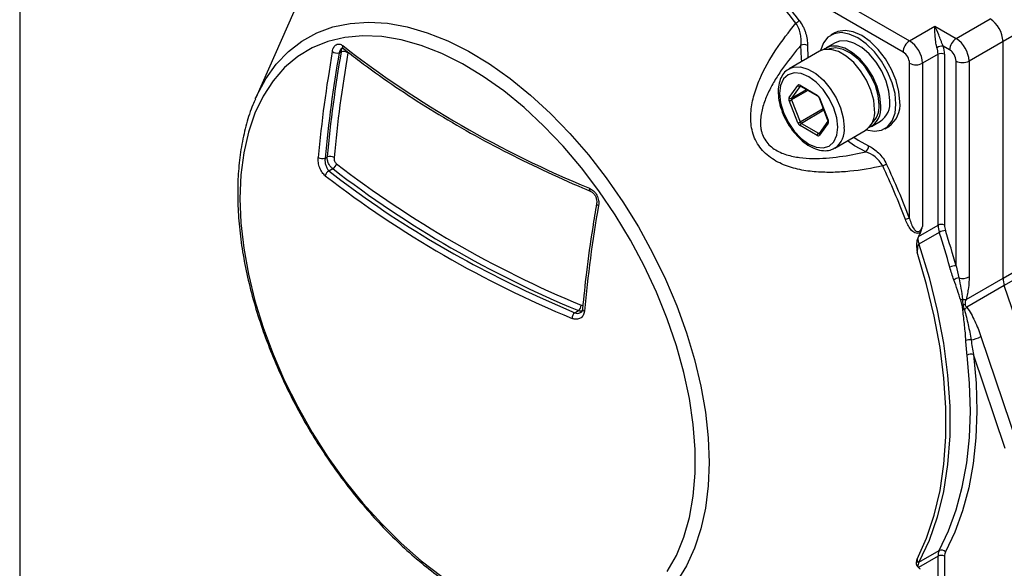
# Model space of a CAD drawing. Units: inches. Extents: x 0.2 to 10.8, y 0.2 to 8.3.
# Drawn here: x 0.2 to 0.9, y 7 to 7.4 of the extents above; entities that cross this region are included whole.
import ezdxf

# ---------------------------------------------------------------- set-up
doc = ezdxf.new("R2010")
doc.units = ezdxf.units.IN
doc.header["$MEASUREMENT"] = 0
doc.layers.add('TITLE_BLOCK', color=7, linetype='Continuous')

msp = doc.modelspace()

# ---------------------------------------------------------------- linework, layer by layer
at = {"color": 7, "linetype": 'Continuous', "lineweight": 25}
for p, q in [((1.69802, 7.83322), (0.90229, 7.37385)), ((0.42021, 7.4553), (0.36624, 7.33351)), ((0.71923, 7.44124), (0.83525, 7.37426)), ((0.83061, 7.36622), (0.72189, 7.42898)), ((0.86865, 7.37587), (0.89301, 7.38993)), ((0.83525, 7.37426), (0.85334, 7.3847)), ((0.85334, 7.3847), (0.86865, 7.37587)), ((0.78156, 7.37992), (0.77877, 7.37832)), ((0.42914, 7.36876), (0.42918, 7.36873)), ((0.78189, 7.37292), (0.7754, 7.36917)), ((0.86401, 7.36783), (0.85933, 7.37053)), ((0.90229, 7.37385), (0.87793, 7.35979)), ((0.90229, 7.20412), (0.90229, 7.37385)), ((0.42608, 7.36571), (0.42746, 7.3665)), ((0.77059, 7.36677), (0.74878, 7.35418)), ((0.85566, 7.36461), (0.84453, 7.35819)), ((0.85566, 7.24211), (0.85566, 7.36461)), ((0.8603, 7.36461), (0.8603, 7.24211)), ((0.74878, 7.35418), (0.74917, 7.3544)), ((0.83525, 7.24693), (0.83525, 7.35819)), ((0.84453, 7.35819), (0.84453, 7.24127)), ((0.86865, 7.21299), (0.86865, 7.35979)), ((0.87793, 7.35979), (0.87793, 7.20508)), ((0.74894, 7.33354), (0.7551, 7.34231)), ((0.75683, 7.34185), (0.75067, 7.33308)), ((0.75671, 7.34245), (0.76903, 7.33534)), ((0.75698, 7.34185), (0.7693, 7.33474)), ((0.36588, 7.33267), (0.36624, 7.33351)), ((0.77034, 7.3334), (0.7765, 7.31752)), ((0.77064, 7.33334), (0.7768, 7.31746)), ((0.7551, 7.31552), (0.74894, 7.3314)), ((0.75067, 7.33201), (0.75683, 7.31613)), ((0.76903, 7.30641), (0.75671, 7.31352)), ((0.75763, 7.31513), (0.76996, 7.30802)), ((0.77665, 7.31661), (0.77049, 7.30784)), ((0.7768, 7.31532), (0.77064, 7.30655)), ((0.80787, 7.31291), (0.81437, 7.31666)), ((0.81749, 7.31126), (0.82027, 7.31287)), ((0.78159, 7.29736), (0.8034, 7.30995)), ((0.41594, 7.2902), (0.41742, 7.29106)), ((0.41872, 7.28109), (0.42145, 7.28266)), ((0.60618, 7.26654), (0.60622, 7.26652)), ((0.61076, 7.25779), (0.61075, 7.25776)), ((0.84159, 7.23399), (0.85566, 7.24211)), ((0.85656, 7.23698), (0.84198, 7.22856)), ((0.8758, 7.18883), (0.90229, 7.20412)), ((0.90323, 7.1989), (0.87633, 7.18338)), ((0.93709, 7.09881), (0.90323, 7.1989)), ((0.59503, 7.17931), (0.59776, 7.18088)), ((0.88648, 7.16234), (0.91273, 7.08474)), ((0.90392, 7.08213), (0.88117, 7.14938)), ((0.84198, 7.00057), (0.85656, 7.00899)), ((0.85566, 7.00491), (0.84159, 6.99678)), ((0.85566, 6.8824), (0.85566, 7.00491)), ((0.8603, 7.00491), (0.8603, 6.8824))]:
    msp.add_line(p, q, dxfattribs=at)
at = {"color": 8, "linetype": 'Continuous', "lineweight": 25}
for p, q in [((0.90229, 7.20412), (1.27524, 7.41942)), ((1.28025, 7.41656), (0.90323, 7.1989)), ((0.75067, 7.33308), (0.76142, 7.33929)), ((0.75691, 7.34189), (0.75683, 7.34185)), ((0.76235, 7.33875), (0.75067, 7.33201)), ((0.75683, 7.31613), (0.77334, 7.32566)), ((0.77381, 7.32447), (0.75763, 7.31513)), ((0.76996, 7.30802), (0.77106, 7.30865))]:
    msp.add_line(p, q, dxfattribs=at)
at = {"color": 8, "linetype": 'Continuous', "lineweight": 25, "flags": 128}
for points in [[(0.36624, 7.33351), (0.36697, 7.33513), (0.37337, 7.34702), (0.38094, 7.35753), (0.38961, 7.36657), (0.39932, 7.37407), (0.41, 7.37997), (0.42157, 7.38422), (0.43392, 7.38679), (0.44697, 7.38766), (0.46061, 7.38683), (0.47473, 7.3843), (0.48923, 7.38008), (0.50399, 7.37422), (0.5189, 7.36676), (0.53383, 7.35776), (0.54868, 7.34728), (0.56333, 7.33541), (0.57765, 7.32225), (0.59155, 7.30789), (0.6049, 7.29245), (0.61762, 7.27605), (0.62959, 7.25882), (0.64072, 7.24088), (0.65093, 7.22239), (0.66013, 7.20349), (0.66826, 7.18432), (0.67524, 7.16504), (0.68104, 7.14579), (0.68559, 7.12673), (0.68887, 7.10801), (0.69085, 7.08977), (0.69151, 7.07215)], [(0.42822, 7.36907), (0.42753, 7.36861), (0.4266, 7.36721), (0.42608, 7.36571), (0.42608, 7.36571), (0.42608, 7.36571)], [(0.75803, 7.35952), (0.75775, 7.36162), (0.75734, 7.37106)], [(0.76198, 7.37093), (0.76236, 7.36203), (0.76236, 7.36202)], [(0.74917, 7.3544), (0.75201, 7.35543), (0.75696, 7.35557), (0.76239, 7.35398), (0.76798, 7.35075), (0.77341, 7.34607), (0.77837, 7.34021), (0.78255, 7.33351), (0.78573, 7.32636), (0.78771, 7.31918), (0.78839, 7.31238)], [(0.79517, 7.3052), (0.79827, 7.30302), (0.8058, 7.29892)], [(0.80377, 7.29476), (0.79579, 7.2991), (0.79084, 7.3027)], [(0.56453, 7.19286), (0.57016, 7.19026), (0.59503, 7.17931)], [(0.60133, 7.18082), (0.60043, 7.1804), (0.59882, 7.18048), (0.59776, 7.18088), (0.59776, 7.18088), (0.59776, 7.18088)], [(0.69151, 7.07215), (0.69085, 7.0553), (0.68887, 7.03934), (0.68559, 7.0244), (0.68104, 7.0106), (0.67524, 6.99804), (0.66826, 6.98683), (0.66013, 6.97704), (0.65093, 6.96877), (0.64072, 6.96206), (0.62959, 6.95698), (0.61762, 6.95357), (0.60579, 6.95191)]]:
    msp.add_lwpolyline(points, dxfattribs=at)
at = {"color": 7, "linetype": 'Continuous', "lineweight": 25, "flags": 128}
for points in [[(0.82829, 7.33059), (0.8276, 7.33802), (0.82558, 7.34587), (0.82232, 7.35375), (0.81798, 7.36126), (0.81279, 7.36802), (0.80701, 7.3737), (0.80091, 7.37801), (0.79482, 7.38073), (0.78904, 7.38173), (0.78385, 7.38096), (0.78156, 7.37992)], [(0.66146, 6.9938), (0.668, 7.00545), (0.67329, 7.01844), (0.6773, 7.03265), (0.68, 7.04798), (0.68135, 7.0643), (0.68135, 7.08147), (0.68, 7.09935), (0.6773, 7.11779), (0.67329, 7.13663), (0.668, 7.15573), (0.66146, 7.17493), (0.65373, 7.19406), (0.64489, 7.21296), (0.63499, 7.23149), (0.62412, 7.24948), (0.61238, 7.26679), (0.59985, 7.28327), (0.58665, 7.29879), (0.57288, 7.31322), (0.55866, 7.32644), (0.54411, 7.33833), (0.52933, 7.34881), (0.51447, 7.35778), (0.49964, 7.36517), (0.48496, 7.37092), (0.47055, 7.37498), (0.45654, 7.37732), (0.44304, 7.37792), (0.43017, 7.37677), (0.41802, 7.37388), (0.40671, 7.36927), (0.39631, 7.363), (0.38693, 7.3551), (0.37863, 7.34564), (0.3715, 7.3347), (0.36557, 7.32237), (0.36091, 7.30875), (0.35756, 7.29397), (0.35553, 7.27812), (0.35486, 7.26136)], [(0.8255, 7.32898), (0.82482, 7.33641), (0.82279, 7.34427), (0.81953, 7.35214), (0.8152, 7.35965), (0.81001, 7.36641), (0.80422, 7.37209), (0.79813, 7.3764), (0.79204, 7.37912), (0.78625, 7.38013), (0.78106, 7.37936), (0.77673, 7.37685), (0.77347, 7.37274), (0.77144, 7.36723), (0.77144, 7.36721)], [(0.81019, 7.32497), (0.80952, 7.33177), (0.80754, 7.33895), (0.80436, 7.3461), (0.80017, 7.3528), (0.79522, 7.35866), (0.78979, 7.36334), (0.7842, 7.36657), (0.77877, 7.36816), (0.77382, 7.36801), (0.77059, 7.36677)], [(0.8146, 7.32778), (0.81393, 7.33451), (0.81197, 7.34162), (0.80883, 7.3487), (0.80468, 7.35533), (0.79978, 7.36113), (0.7944, 7.36577), (0.78887, 7.36896), (0.78349, 7.37054), (0.77859, 7.3704), (0.77444, 7.36855), (0.77375, 7.368)], [(0.81344, 7.32845), (0.81276, 7.33511), (0.81074, 7.34214), (0.80753, 7.3491), (0.80332, 7.35555), (0.79837, 7.3611), (0.793, 7.36538), (0.78755, 7.36813), (0.78235, 7.36918), (0.77773, 7.36847), (0.77731, 7.36829)], [(0.8211, 7.33153), (0.82043, 7.33826), (0.81847, 7.34537), (0.81532, 7.35245), (0.81118, 7.35908), (0.80627, 7.36488), (0.8009, 7.36952), (0.79536, 7.37271), (0.78999, 7.37429), (0.78508, 7.37415), (0.78189, 7.37292)], [(0.78375, 7.31238), (0.78303, 7.31903), (0.78095, 7.32605), (0.77763, 7.33296), (0.77331, 7.33928), (0.76827, 7.3446), (0.76287, 7.34854), (0.75746, 7.35084), (0.75243, 7.35134), (0.7481, 7.35), (0.74479, 7.34692), (0.7427, 7.34231), (0.74199, 7.33648), (0.7427, 7.32983), (0.74479, 7.32281), (0.7481, 7.31591), (0.75243, 7.30958), (0.75746, 7.30426), (0.76287, 7.30032), (0.76827, 7.29802), (0.77331, 7.29752), (0.77763, 7.29886), (0.78095, 7.30194), (0.78303, 7.30655), (0.78375, 7.31238)], [(0.8042, 7.31046), (0.80422, 7.31045), (0.81001, 7.30945), (0.8152, 7.31022), (0.81953, 7.31272), (0.82279, 7.31683), (0.82482, 7.32235), (0.8255, 7.32898)], [(0.35486, 7.26136), (0.35553, 7.24382), (0.35756, 7.22564), (0.36091, 7.20698), (0.36557, 7.18799), (0.3715, 7.16882), (0.37863, 7.14964), (0.38693, 7.1306), (0.39631, 7.11187), (0.40671, 7.09359), (0.41802, 7.07592), (0.43017, 7.05901), (0.44304, 7.04299), (0.45654, 7.028), (0.47055, 7.01416), (0.48496, 7.00159), (0.49964, 6.9904)], [(0.84198, 7.22856), (0.84927, 7.20466), (0.85516, 7.18095), (0.85961, 7.15759), (0.86259, 7.13473), (0.86409, 7.11251), (0.86409, 7.0911), (0.86259, 7.07061), (0.85961, 7.05119), (0.85516, 7.03297), (0.84927, 7.01606), (0.84198, 7.00057)], [(0.84073, 7.00271), (0.84751, 7.01786), (0.85299, 7.03433), (0.85713, 7.052), (0.85991, 7.07077), (0.8613, 7.09053), (0.8613, 7.11115), (0.85991, 7.13251), (0.85713, 7.15449), (0.85299, 7.17694), (0.84751, 7.19973), (0.84073, 7.22272)], [(0.85656, 7.00899), (0.86324, 7.02298), (0.86876, 7.03815), (0.8731, 7.05442), (0.87624, 7.07169), (0.87817, 7.08989), (0.87886, 7.10891), (0.87832, 7.12864), (0.87655, 7.14899)], [(0.88117, 7.14938), (0.88295, 7.12883), (0.8835, 7.10889), (0.8828, 7.08969), (0.88086, 7.07131), (0.87768, 7.05385), (0.8733, 7.03742), (0.86772, 7.0221), (0.86098, 7.00797)]]:
    msp.add_lwpolyline(points, dxfattribs=at)
at = {"color": 7, "linetype": 'Continuous', "lineweight": 25}
for centre, radius, start, end in [((0.3499, 7.07684), 0.50913, 37.50775, 43.38612), ((0.3486, 7.07615), 0.51366, 37.50775, 43.38612), ((0.74643, 7.39727), 0.01277, 305.163, 319.00136), ((0.88215, 7.37294), 0.02017, 2.60548, 57.39452), ((0.87409, 7.36737), 0.01008, 122.60548, 177.39452), ((0.85779, 7.35888), 0.02017, 2.60548, 57.39452), ((0.8922, 7.96952), 0.75719, 232.24586, 247.75952), ((0.75955, 7.36673), 0.00485, 59.94736, 117.05277), ((0.84068, 7.36576), 0.01008, 122.60548, 177.39452), ((0.82438, 7.35727), 0.02017, 2.60548, 57.39452), ((0.85936, 7.36149), 0.00904, 90.169, 119.63964), ((0.83952, 7.3644), 0.01615, 0.7544, 17.83527), ((0.84012, 7.36435), 0.02019, 0.7544, 17.83527), ((0.85858, 7.35933), 0.01008, 2.60548, 57.39452), ((1.37182, 7.20033), 0.9651, 170.08254, 174.6245), ((1.37298, 7.20015), 0.96127, 170.08254, 174.6245), ((1.38175, 7.20114), 0.96851, 170.16908, 174.67295), ((0.42458, 7.37178), 0.00626, 236.70629, 283.8622), ((1.3829, 7.20097), 0.96469, 170.16908, 174.67295), ((0.42897, 7.36044), 0.00625, 56.96599, 103.9763), ((0.82517, 7.35773), 0.01008, 2.60548, 57.39452), ((0.85798, 7.36014), 0.00504, 62.60967, 117.39033), ((0.83989, 7.36714), 0.01009, 242.60967, 297.39033), ((0.87329, 7.36875), 0.01009, 242.60967, 297.39033), ((0.75598, 7.34156), 0.00115, 50.75183, 139.4672), ((0.75625, 7.34315), 0.00143, 216.02569, 293.97204), ((0.75108, 7.33247), 0.0024, 153.43643, 206.56357), ((0.75009, 7.33438), 0.00143, 216.02569, 293.97204), ((0.75174, 7.33254), 0.0012, 153.43643, 206.56357), ((0.76686, 7.33195), 0.00403, 20.22711, 57.36203), ((0.74817, 7.33635), 0.00501, 278.77793, 299.89046), ((0.79962, 7.32575), 0.01511, 295.10694, 7.7109), ((0.7974, 7.32706), 0.0161, 311.52076, 4.95359), ((0.80546, 7.32965), 0.01575, 304.45505, 6.85713), ((0.80938, 7.32847), 0.01903, 304.91595, 6.39623), ((0.79439, 7.32307), 0.01591, 304.45505, 6.85713), ((0.75433, 7.32047), 0.00501, 278.77793, 299.89046), ((0.75888, 7.31691), 0.00403, 200.22711, 237.36203), ((0.75872, 7.31343), 0.00202, 122.60548, 177.39452), ((0.75872, 7.31682), 0.00201, 200.22711, 237.36203), ((0.77465, 7.31639), 0.0024, 333.43643, 26.56357), ((0.77104, 7.30632), 0.00202, 122.60548, 177.39452), ((0.76976, 7.3073), 0.00115, 230.75183, 319.4672), ((0.80124, 7.29857), 0.00457, 303.53961, 4.50676), ((0.41398, 7.29531), 0.00547, 236.5544, 290.96345), ((0.41938, 7.28594), 0.00548, 56.86368, 110.994), ((0.41956, 7.28682), 0.00457, 294.46418, 351.85489), ((0.8951, 7.89931), 0.77318, 232.4676, 247.53778), ((0.82466, 7.26735), 0.01931, 107.5975, 116.69136), ((0.3309, 7.0567), 0.53595, 20.69717, 25.16498), ((0.32943, 7.05583), 0.54071, 20.69717, 25.16498), ((0.4206, 7.27694), 0.00456, 114.38558, 172.13282), ((0.88803, 7.89067), 0.77372, 232.41258, 247.5928), ((0.89434, 7.89823), 0.77624, 232.4676, 247.53778), ((1.56281, 7.09008), 0.9651, 170.08254, 174.6245), ((0.83652, 7.2364), 0.01061, 96.87946, 113.61323), ((0.85798, 7.23763), 0.00504, 62.60967, 117.39033), ((0.87209, 7.24236), 0.01643, 180.85502, 199.08174), ((0.87262, 7.24229), 0.01232, 180.85502, 199.08174), ((0.86143, 7.22846), 0.00982, 92.64474, 119.73001), ((0.39591, 7.08345), 0.48557, 15.34702, 18.43367), ((0.39567, 7.08318), 0.49047, 15.34702, 18.43367), ((0.91081, 7.93821), 0.82185, 239.21914, 245.08126), ((0.8582, 7.2341), 0.01714, 184.08224, 198.84461), ((0.86814, 7.20492), 0.00808, 86.33411, 119.467), ((0.87326, 7.21421), 0.01025, 254.88376, 297.11287), ((0.87117, 7.19733), 0.00701, 94.74199, 126.09785), ((0.91879, 7.20438), 0.01649, 180.8789, 199.36992), ((0.5938, 7.18527), 0.00592, 312.07403, 355.34491), ((0.87536, 7.1837), 0.00573, 112.5538, 126.76296), ((0.87571, 7.18008), 0.00536, 112.65605, 120.78796), ((0.87514, 7.19992), 0.01111, 259.77683, 273.4409), ((0.87041, 7.19544), 0.01091, 287.25305, 295.06426), ((0.599, 7.17492), 0.00592, 132.14195, 175.55957), ((0.87595, 7.17537), 0.00629, 102.81851, 112.83677), ((0.86637, 7.19105), 0.01256, 310.62589, 322.38707), ((0.87831, 7.15276), 0.0072, 81.34052, 111.63702), ((0.87576, 7.18171), 0.02213, 279.45662, 298.96292), ((0.87931, 7.14387), 0.00581, 71.35953, 118.36286), ((0.86427, 7.00515), 0.00861, 153.49754, 181.63255), ((0.8581, 7.00559), 0.00373, 39.61056, 114.33367), ((0.86676, 7.00509), 0.00645, 153.49754, 181.63255), ((0.84918, 6.9969), 0.00808, 152.95222, 177.38667), ((0.85798, 7.00043), 0.00504, 62.60967, 117.39033)]:
    msp.add_arc(centre, radius, start, end, dxfattribs=at)
at = {"color": 8, "linetype": 'Continuous', "lineweight": 25}
for centre, radius, start, end in [((0.43047, 7.37022), 0.00198, 161.46766, 227.67666), ((0.75735, 7.34238), 0.000647, 173.70115, 234.98667), ((0.76969, 7.33528), 0.000663, 174.43856, 233.62847), ((0.77053, 7.33359), 0.000267, 223.89464, 292.77647), ((0.77754, 7.31606), 0.00105, 148.318, 224.61349), ((0.77669, 7.31771), 0.000267, 223.89464, 292.77647), ((0.7725, 7.3105), 0.016, 305.56946, 6.74596), ((0.77035, 7.30859), 0.000695, 235.258, 285.93508), ((0.77138, 7.30729), 0.00105, 148.26943, 224.61695), ((0.83778, 7.81637), 0.67981, 231.9432, 239.25178), ((0.60741, 7.26801), 0.00191, 159.90806, 229.99004), ((0.61258, 7.2581), 0.00186, 190.6498, 256.09336), ((0.6024, 7.18226), 0.00183, 187.50756, 255.99801)]:
    msp.add_arc(centre, radius, start, end, dxfattribs=at)
at = {"color": 7, "linetype": 'Continuous', "lineweight": 25}
for points, knots in [([(0.75607, 7.38889), (0.75711, 7.38754), (0.75801, 7.38608), (0.75918, 7.38378), (0.75954, 7.383), (0.76017, 7.38144), (0.76045, 7.38065), (0.76119, 7.37831), (0.76154, 7.37674), (0.76196, 7.37375), (0.76204, 7.37231), (0.76198, 7.37093)], [0, 0, 0, 0, 0.25, 0.25, 0.375, 0.375, 0.5, 0.5, 0.75, 0.75, 1, 1, 1, 1]), ([(0.81599, 7.2846), (0.80816, 7.28286), (0.80028, 7.28154), (0.78838, 7.28036), (0.7844, 7.2801), (0.7764, 7.27993), (0.77236, 7.28002), (0.76434, 7.28063), (0.76037, 7.28115), (0.75448, 7.28239), (0.75253, 7.28287), (0.74866, 7.28403), (0.74673, 7.2847), (0.74111, 7.28702), (0.73756, 7.28897), (0.73271, 7.29275), (0.73121, 7.29413), (0.72848, 7.29715), (0.72724, 7.29881), (0.72513, 7.30229), (0.72425, 7.30412), (0.72283, 7.30794), (0.7223, 7.30993), (0.72158, 7.31389), (0.72137, 7.31588), (0.72124, 7.3199), (0.72132, 7.32194), (0.72187, 7.32794), (0.72267, 7.33183), (0.72484, 7.33944), (0.72621, 7.34317), (0.73098, 7.35418), (0.73492, 7.36109), (0.74373, 7.3744), (0.7486, 7.38074), (0.75378, 7.38683)], [0, 0, 0, 0, 0.125, 0.125, 0.1875, 0.1875, 0.25, 0.25, 0.3125, 0.3125, 0.34375, 0.34375, 0.375, 0.375, 0.4375, 0.4375, 0.46875, 0.46875, 0.5, 0.5, 0.53125, 0.53125, 0.5625, 0.5625, 0.59375, 0.59375, 0.625, 0.625, 0.6875, 0.6875, 0.75, 0.75, 0.875, 0.875, 1, 1, 1, 1]), ([(0.75734, 7.37106), (0.75751, 7.37228), (0.75756, 7.37355), (0.75747, 7.37616), (0.75731, 7.37754), (0.75675, 7.38028), (0.75635, 7.38166), (0.75527, 7.38436), (0.7546, 7.38564), (0.75378, 7.38683)], [0, 0, 0, 0, 0.25, 0.25, 0.5, 0.5, 0.75, 0.75, 1, 1, 1, 1]), ([(0.85489, 7.36935), (0.85467, 7.37006), (0.85449, 7.37081), (0.8542, 7.37233), (0.85408, 7.3731), (0.8538, 7.37533), (0.85368, 7.37676), (0.85352, 7.37938), (0.85347, 7.38059), (0.85339, 7.38281), (0.85337, 7.38381), (0.85334, 7.3847)], [0, 0, 0, 0, 0.125, 0.125, 0.25, 0.25, 0.5, 0.5, 0.75, 0.75, 1, 1, 1, 1]), ([(0.85933, 7.37053), (0.85903, 7.37124), (0.85875, 7.37195), (0.8582, 7.37337), (0.85793, 7.37407), (0.85716, 7.37611), (0.85666, 7.3774), (0.85521, 7.38097), (0.85427, 7.38302), (0.85334, 7.3847)], [0, 0, 0, 0, 0.125, 0.125, 0.25, 0.25, 0.5, 0.5, 1, 1, 1, 1]), ([(0.42115, 7.36655), (0.42135, 7.36771), (0.4217, 7.36876), (0.42266, 7.37045), (0.42327, 7.37112), (0.42431, 7.37172), (0.42468, 7.37186), (0.42544, 7.37201), (0.42583, 7.37201), (0.42662, 7.3719), (0.42703, 7.37177), (0.42782, 7.3714), (0.42821, 7.37116), (0.4286, 7.37085)], [0, 0, 0, 0, 0.25, 0.25, 0.5, 0.5, 0.625, 0.625, 0.75, 0.75, 0.875, 0.875, 1, 1, 1, 1]), ([(0.42818, 7.36913), (0.42821, 7.36915), (0.42828, 7.36921), (0.42848, 7.36916), (0.42888, 7.36897), (0.42913, 7.36876), (0.42918, 7.36872)], [0, 0, 0, 0, 0.29091, 0.79084, 0.956413, 1, 1, 1, 1]), ([(0.42914, 7.36876), (0.43299, 7.36575), (0.44415, 7.35704), (0.46363, 7.34308), (0.48799, 7.3271), (0.5136, 7.31179), (0.54038, 7.29717), (0.56829, 7.28328), (0.59045, 7.27321), (0.60328, 7.26777), (0.60622, 7.26652)], [0, 0, 0, 0, 0.077163, 0.223708, 0.370264, 0.516824, 0.663382, 0.809938, 0.956488, 1, 1, 1, 1]), ([(0.75734, 7.37106), (0.75316, 7.36631), (0.74916, 7.3614), (0.74362, 7.35373), (0.74185, 7.35113), (0.73849, 7.34579), (0.7369, 7.34305), (0.734, 7.33744), (0.73269, 7.33458), (0.73047, 7.32871), (0.72955, 7.32569), (0.72866, 7.32098), (0.72844, 7.31937), (0.72825, 7.31617), (0.72826, 7.31457), (0.7285, 7.31218), (0.72862, 7.31138), (0.72894, 7.30978), (0.72914, 7.30898), (0.72988, 7.30663), (0.73053, 7.30515), (0.73221, 7.30234), (0.73325, 7.30101), (0.73553, 7.29868), (0.7368, 7.29765), (0.73953, 7.29581), (0.74097, 7.29503), (0.74391, 7.29368), (0.74542, 7.29312), (0.7485, 7.29215), (0.75008, 7.29175), (0.75324, 7.29109), (0.75482, 7.29083), (0.75958, 7.29021), (0.76276, 7.29002), (0.76914, 7.28993), (0.77235, 7.29004), (0.77871, 7.29048), (0.78188, 7.29082), (0.79133, 7.2921), (0.79757, 7.2933), (0.80377, 7.29476)], [0, 0, 0, 0, 0.125, 0.125, 0.1875, 0.1875, 0.25, 0.25, 0.3125, 0.3125, 0.375, 0.375, 0.40625, 0.40625, 0.4375, 0.4375, 0.453125, 0.453125, 0.46875, 0.46875, 0.5, 0.5, 0.53125, 0.53125, 0.5625, 0.5625, 0.59375, 0.59375, 0.625, 0.625, 0.65625, 0.65625, 0.6875, 0.6875, 0.75, 0.75, 0.8125, 0.8125, 0.875, 0.875, 1, 1, 1, 1]), ([(0.74937, 7.35425), (0.74869, 7.35396), (0.74658, 7.35303), (0.74401, 7.34991), (0.74185, 7.34536), (0.74088, 7.33979), (0.74112, 7.33347), (0.74258, 7.32668), (0.74519, 7.31983), (0.7488, 7.31328), (0.75322, 7.30735), (0.75826, 7.30233), (0.76369, 7.29849), (0.76931, 7.29603), (0.77461, 7.29531), (0.77892, 7.29586), (0.78095, 7.29719), (0.78172, 7.29768)], [0, 0, 0, 0, 0.0314229, 0.0985708, 0.1659373, 0.2359954, 0.3084365, 0.3816, 0.4546056, 0.5274763, 0.6004104, 0.673587, 0.7472554, 0.8215965, 0.8960766, 0.96082, 1, 1, 1, 1]), ([(0.75681, 7.34193), (0.75681, 7.34193), (0.75677, 7.34193), (0.75686, 7.34192), (0.75695, 7.34187), (0.75698, 7.34185)], [0, 0, 0, 0, 0.138506, 0.747634, 1, 1, 1, 1]), ([(0.36599, 7.33251), (0.36535, 7.33117), (0.36276, 7.32567), (0.35943, 7.31494), (0.35603, 7.3004), (0.35397, 7.28512), (0.35328, 7.27316), (0.35324, 7.26643), (0.35323, 7.26501)], [0, 0, 0, 0, 0.0710168, 0.2896955, 0.5101371, 0.7318066, 0.943264, 1, 1, 1, 1]), ([(0.7693, 7.33474), (0.76938, 7.33468), (0.76955, 7.33457), (0.76986, 7.33425), (0.77015, 7.33384), (0.77028, 7.33354), (0.77034, 7.3334)], [0, 0, 0, 0, 0.240864, 0.485863, 0.753797, 1, 1, 1, 1]), ([(0.7765, 7.31752), (0.77655, 7.31738), (0.77664, 7.3171), (0.77667, 7.31678), (0.77664, 7.3166), (0.77664, 7.3166), (0.77664, 7.3166)], [0, 0, 0, 0, 0.29347, 0.558732, 0.808048, 1, 1, 1, 1]), ([(0.8058, 7.29892), (0.80701, 7.2984), (0.80824, 7.29771), (0.81065, 7.29605), (0.81184, 7.29507), (0.81414, 7.29281), (0.81523, 7.29155), (0.81722, 7.28878), (0.81809, 7.28731), (0.81882, 7.28576)], [0, 0, 0, 0, 0.25, 0.25, 0.5, 0.5, 0.75, 0.75, 1, 1, 1, 1]), ([(0.41609, 7.27756), (0.4153, 7.27818), (0.41455, 7.27902), (0.41321, 7.28098), (0.41261, 7.28213), (0.41191, 7.28395), (0.4117, 7.28458), (0.41135, 7.28584), (0.41122, 7.28648), (0.41102, 7.28774), (0.41095, 7.28838), (0.4109, 7.28959), (0.41092, 7.29018), (0.41097, 7.29074)], [0, 0, 0, 0, 0.25, 0.25, 0.5, 0.5, 0.625, 0.625, 0.75, 0.75, 0.875, 0.875, 1, 1, 1, 1]), ([(0.41594, 7.2902), (0.41584, 7.28943), (0.41583, 7.28857), (0.416, 7.28683), (0.41618, 7.28594), (0.41669, 7.28427), (0.41702, 7.28348), (0.4178, 7.28211), (0.41825, 7.28152), (0.41872, 7.28109)], [0, 0, 0, 0, 0.25, 0.25, 0.5, 0.5, 0.75, 0.75, 1, 1, 1, 1]), ([(0.42145, 7.28266), (0.42089, 7.28304), (0.42033, 7.28356), (0.41932, 7.28481), (0.41886, 7.28554), (0.41812, 7.28709), (0.41783, 7.28791), (0.41747, 7.28953), (0.41739, 7.29034), (0.41742, 7.29106)], [0, 0, 0, 0, 0.25, 0.25, 0.5, 0.5, 0.75, 0.75, 1, 1, 1, 1]), ([(0.42238, 7.29053), (0.42231, 7.28978), (0.42246, 7.28888), (0.42308, 7.28728), (0.42356, 7.28658), (0.42407, 7.28617)], [0, 0, 0, 0, 0.5, 0.5, 1, 1, 1, 1]), ([(0.81599, 7.2846), (0.8153, 7.28588), (0.81447, 7.28706), (0.81258, 7.28925), (0.81156, 7.29022), (0.80833, 7.29279), (0.80603, 7.29401), (0.80377, 7.29476)], [0, 0, 0, 0, 0.25, 0.25, 0.5, 0.5, 1, 1, 1, 1]), ([(0.60561, 7.26866), (0.60667, 7.26822), (0.6077, 7.26753), (0.6095, 7.26581), (0.61029, 7.26475), (0.61119, 7.26302), (0.61145, 7.26242), (0.61186, 7.26119), (0.61202, 7.26057), (0.61223, 7.25932), (0.61228, 7.25869), (0.61229, 7.25747), (0.61224, 7.25688), (0.61214, 7.25629)], [0, 0, 0, 0, 0.25, 0.25, 0.5, 0.5, 0.625, 0.625, 0.75, 0.75, 0.875, 0.875, 1, 1, 1, 1]), ([(0.35323, 7.26501), (0.35327, 7.26203), (0.35337, 7.25341), (0.35449, 7.23872), (0.35696, 7.22088), (0.36065, 7.20272), (0.36548, 7.18436), (0.37144, 7.16593), (0.37846, 7.14756), (0.38651, 7.12936), (0.39553, 7.11145), (0.40544, 7.09397), (0.41619, 7.07702), (0.42771, 7.06073), (0.43991, 7.0452), (0.45271, 7.03054), (0.46604, 7.01685), (0.47981, 7.00424), (0.49393, 6.99277), (0.50832, 6.98256), (0.52288, 6.97364), (0.53751, 6.96625), (0.54817, 6.96157), (0.55388, 6.95984), (0.55475, 6.95957)], [0, 0, 0, 0, 0.025624, 0.074013, 0.122369, 0.170681, 0.218946, 0.267165, 0.315346, 0.363497, 0.411629, 0.459752, 0.507877, 0.556013, 0.604171, 0.65236, 0.700594, 0.748881, 0.797232, 0.845651, 0.894138, 0.942682, 0.991253, 1, 1, 1, 1]), ([(0.60617, 7.26653), (0.60633, 7.26646), (0.6071, 7.26615), (0.60826, 7.26525), (0.60971, 7.26344), (0.61061, 7.26127), (0.61096, 7.25931), (0.61077, 7.25821), (0.6107, 7.25777)], [0, 0, 0, 0, 0.0513026, 0.25377, 0.4586453, 0.6592724, 0.8621664, 1, 1, 1, 1]), ([(0.61076, 7.25779), (0.60979, 7.25204), (0.60698, 7.23537), (0.60344, 7.21004), (0.60147, 7.19071), (0.60059, 7.18203)], [0, 0, 0, 0, 0.2246191, 0.6513864, 1, 1, 1, 1]), ([(0.84304, 7.23687), (0.84244, 7.23652), (0.84177, 7.2363), (0.84043, 7.23625), (0.83976, 7.2364), (0.83793, 7.2372), (0.83694, 7.23813), (0.83524, 7.24017), (0.83452, 7.24131), (0.83328, 7.24365), (0.83274, 7.24487), (0.83227, 7.24612)], [0, 0, 0, 0, 0.125, 0.125, 0.25, 0.25, 0.5, 0.5, 0.75, 0.75, 1, 1, 1, 1]), ([(0.83525, 7.24693), (0.83562, 7.24558), (0.83604, 7.24425), (0.83707, 7.24168), (0.83767, 7.24042), (0.83891, 7.23875), (0.83938, 7.23823), (0.84027, 7.23768), (0.84061, 7.23755), (0.84133, 7.23748), (0.84171, 7.23755), (0.84238, 7.23789), (0.84267, 7.23814), (0.84317, 7.23868), (0.84339, 7.23899), (0.84397, 7.23993), (0.84427, 7.24059), (0.84453, 7.24127)], [0, 0, 0, 0, 0.25, 0.25, 0.5, 0.5, 0.625, 0.625, 0.6875, 0.6875, 0.75, 0.75, 0.8125, 0.8125, 0.875, 0.875, 1, 1, 1, 1]), ([(0.84304, 7.23687), (0.84341, 7.2376), (0.84368, 7.23833), (0.84415, 7.23981), (0.84435, 7.24055), (0.84453, 7.24127)], [0, 0, 0, 0, 0.5, 0.5, 1, 1, 1, 1]), ([(0.8411, 7.23288), (0.84079, 7.23206), (0.84057, 7.23122), (0.8403, 7.22951), (0.84026, 7.22865), (0.84028, 7.22608), (0.84049, 7.22439), (0.84073, 7.22272)], [0, 0, 0, 0, 0.25, 0.25, 0.5, 0.5, 1, 1, 1, 1]), ([(0.84198, 7.22856), (0.84179, 7.22846), (0.84163, 7.22826), (0.84138, 7.22781), (0.84129, 7.22757), (0.84106, 7.22681), (0.84098, 7.2263), (0.84078, 7.22476), (0.84074, 7.22374), (0.84073, 7.22272)], [0, 0, 0, 0, 0.125, 0.125, 0.25, 0.25, 0.5, 0.5, 1, 1, 1, 1]), ([(0.87793, 7.20508), (0.87793, 7.20252), (0.87777, 7.19989), (0.87729, 7.19584), (0.87709, 7.19447), (0.87656, 7.19169), (0.87624, 7.19027), (0.8758, 7.18883)], [0, 0, 0, 0, 0.5, 0.5, 0.75, 0.75, 1, 1, 1, 1]), ([(0.87193, 7.18829), (0.87113, 7.19069), (0.87037, 7.19316), (0.86877, 7.19809), (0.86794, 7.20055), (0.86704, 7.20299)], [0, 0, 0, 0, 0.5, 0.5, 1, 1, 1, 1]), ([(0.87059, 7.20431), (0.87118, 7.20183), (0.87169, 7.19931), (0.87255, 7.1942), (0.87292, 7.19162), (0.87317, 7.18899)], [0, 0, 0, 0, 0.5, 0.5, 1, 1, 1, 1]), ([(0.8758, 7.18883), (0.87558, 7.1883), (0.87538, 7.18777), (0.87508, 7.18668), (0.87498, 7.18611), (0.87503, 7.18556)], [0, 0, 0, 0, 0.5, 0.5, 1, 1, 1, 1]), ([(0.87503, 7.18556), (0.87507, 7.18509), (0.87525, 7.18467), (0.87572, 7.18397), (0.87601, 7.18367), (0.87633, 7.18338)], [0, 0, 0, 0, 0.5, 0.5, 1, 1, 1, 1]), ([(0.60196, 7.18049), (0.60185, 7.17935), (0.60153, 7.17832), (0.60053, 7.17661), (0.59984, 7.17592), (0.59862, 7.17522), (0.59817, 7.17504), (0.59724, 7.17479), (0.59675, 7.17472), (0.59523, 7.1747), (0.59417, 7.17492), (0.5931, 7.17537)], [0, 0, 0, 0, 0.25, 0.25, 0.5, 0.5, 0.625, 0.625, 0.75, 0.75, 1, 1, 1, 1]), ([(0.60057, 7.1821), (0.60054, 7.18181), (0.60047, 7.18106), (0.60001, 7.18021), (0.59971, 7.17966), (0.59929, 7.17957), (0.59926, 7.17956)], [0, 0, 0, 0, 0.187828, 0.481489, 0.961268, 1, 1, 1, 1]), ([(0.87566, 7.15945), (0.87545, 7.16306), (0.87512, 7.16666), (0.87456, 7.17207), (0.87435, 7.17388), (0.87393, 7.17751), (0.87371, 7.17933), (0.87351, 7.18117)], [0, 0, 0, 0, 0.5, 0.5, 0.75, 0.75, 1, 1, 1, 1]), ([(0.87456, 7.18151), (0.87508, 7.17976), (0.87556, 7.17798), (0.87647, 7.17441), (0.8769, 7.17261), (0.87811, 7.1672), (0.87882, 7.16356), (0.8794, 7.15988)], [0, 0, 0, 0, 0.25, 0.25, 0.5, 0.5, 1, 1, 1, 1]), ([(0.87633, 7.18338), (0.87747, 7.18192), (0.87846, 7.18028), (0.88034, 7.17691), (0.88121, 7.17517), (0.8837, 7.16984), (0.88519, 7.16615), (0.88648, 7.16234)], [0, 0, 0, 0, 0.25, 0.25, 0.5, 0.5, 1, 1, 1, 1]), ([(0.8411, 6.99727), (0.84079, 6.99763), (0.84057, 6.99803), (0.84031, 6.99889), (0.84026, 6.99935), (0.84028, 7.00075), (0.84049, 7.00172), (0.84073, 7.00271)], [0, 0, 0, 0, 0.25, 0.25, 0.5, 0.5, 1, 1, 1, 1]), ([(0.84073, 7.00271), (0.84074, 7.00214), (0.84078, 7.00161), (0.84098, 7.00093), (0.84106, 7.00072), (0.84129, 7.00051), (0.84138, 7.00046), (0.84163, 7.00043), (0.84179, 7.00046), (0.84198, 7.00057)], [0, 0, 0, 0, 0.5, 0.5, 0.75, 0.75, 0.875, 0.875, 1, 1, 1, 1])]:
    msp.add_open_spline(points, degree=3, knots=knots, dxfattribs=at)
at = {"color": 8, "linetype": 'Continuous', "lineweight": 25}
for points, knots in [([(0.42746, 7.3665), (0.42746, 7.3665), (0.42752, 7.36713), (0.42773, 7.3682), (0.42828, 7.36883), (0.42851, 7.36911)], [0, 0, 0, 0, 0.000101, 0.565887, 1, 1, 1, 1]), ([(0.59969, 7.18479), (0.59988, 7.18472), (0.60029, 7.18457), (0.60067, 7.1846), (0.60087, 7.18462)], [0, 0, 0, 0, 0.4706704, 1, 1, 1, 1]), ([(0.59503, 7.17931), (0.59503, 7.17931), (0.59568, 7.17907), (0.597, 7.17886), (0.59848, 7.17903), (0.59909, 7.17949), (0.59922, 7.1796)], [0, 0, 0, 0, 0.000075, 0.438464, 0.878636, 1, 1, 1, 1])]:
    msp.add_open_spline(points, degree=3, knots=knots, dxfattribs=at)
at = {"color": 7, "linetype": 'Continuous', "lineweight": 25}
for points in [[(0.84159, 7.23399), (0.84141, 7.23362), (0.84125, 7.23326), (0.8411, 7.23288)], [(0.84304, 7.23687), (0.84256, 7.23591), (0.84207, 7.23495), (0.84159, 7.23399)], [(0.86865, 7.21299), (0.86923, 7.21002), (0.86987, 7.20713), (0.87059, 7.20431)], [(0.86704, 7.20299), (0.86597, 7.20588), (0.86501, 7.20886), (0.86416, 7.21196)], [(0.87296, 7.18468), (0.87269, 7.18592), (0.87233, 7.18711), (0.87193, 7.18829)], [(0.87351, 7.18117), (0.87338, 7.18237), (0.87322, 7.18354), (0.87296, 7.18468)], [(0.87317, 7.18899), (0.87326, 7.18767), (0.8734, 7.18633), (0.87364, 7.18502)], [(0.87364, 7.18502), (0.87387, 7.18383), (0.87419, 7.18267), (0.87456, 7.18151)], [(0.87655, 7.14899), (0.87616, 7.15238), (0.87587, 7.15588), (0.87566, 7.15945)], [(0.8794, 7.15988), (0.87993, 7.15632), (0.88051, 7.15282), (0.88117, 7.14938)], [(0.84159, 6.99678), (0.84141, 6.99694), (0.84125, 6.9971), (0.8411, 6.99727)], [(0.84304, 6.99557), (0.84256, 6.99597), (0.84207, 6.99638), (0.84159, 6.99678)]]:
    msp.add_open_spline(points, degree=3, dxfattribs=at)
at = {"layer": 'TITLE_BLOCK'}
msp.add_line((0.19685, 8.30315), (0.19685, 0.19685), dxfattribs=at)

doc.saveas('drawing.dxf')
